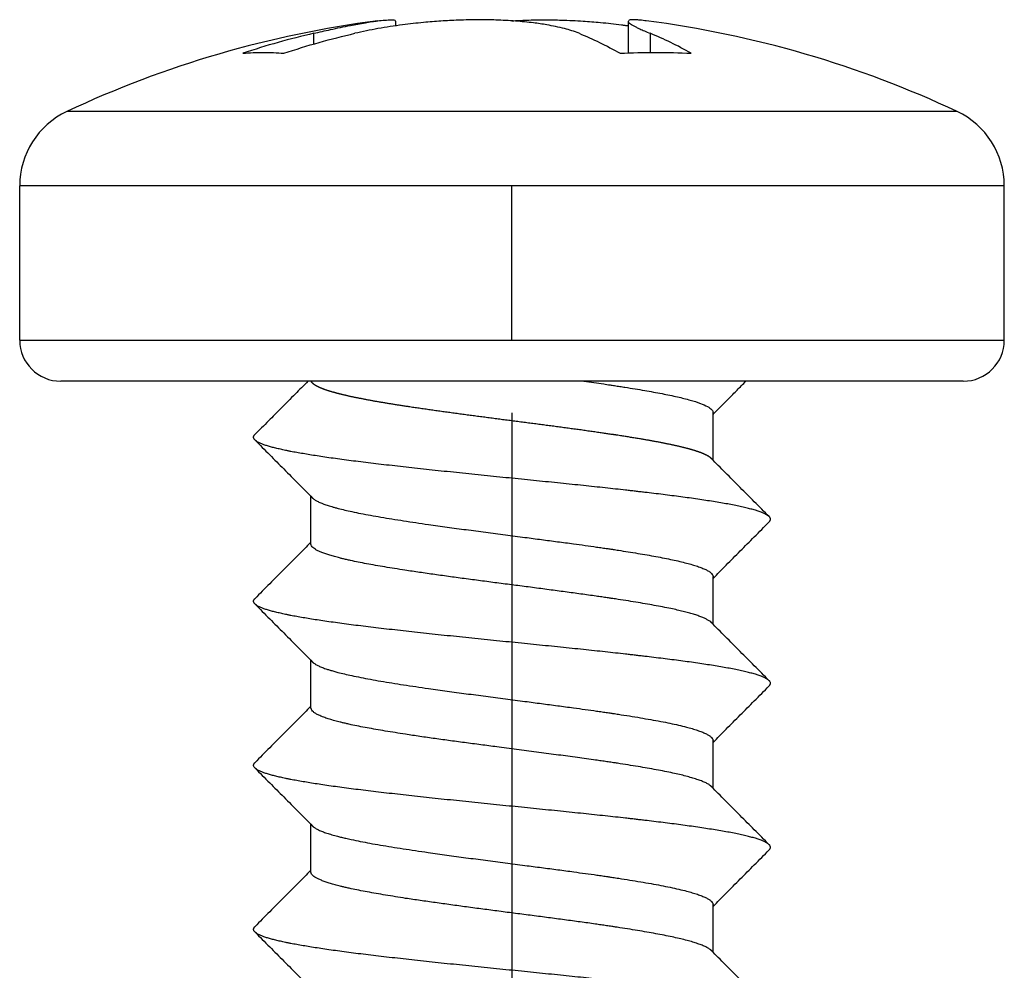
# Model space of a CAD drawing. Units: inches. Extents: x -174 to 174, y -172 to 198.
# Drawn here: x -174 to -162, y 15 to 26 of the extents above; entities that cross this region are included whole.
import ezdxf

# ---------------------------------------------------------------- set-up
doc = ezdxf.new("R2010")
doc.units = ezdxf.units.IN
doc.linetypes.add('DOT_CENTER', pattern=[14, 12, -1, 0, -1])
doc.layers.add('1', color=7, linetype='Continuous')

# ---------------------------------------------------------------- blocks, each defined once
blk = doc.blocks.new('Blechschraube6_3x19_2_3_6__5', base_point=(-174, 26.173))
at = {"color": 7, "linetype": 'Continuous'}
for p, q in [((-169.415, 26.099), (-169.415, 26.153)), ((-166.585, 26.153), (-166.585, 25.769)), ((-174, 22.265), (-174, 24.148)), ((-162, 22.265), (-162, 24.148)), ((-172.763, 21.765), (-173.5, 21.765)), ((-170.487, 21.765), (-172.763, 21.765)), ((-170.447, 21.765), (-170.487, 21.765)), ((-167.123, 21.765), (-170.447, 21.765)), ((-165.149, 21.765), (-167.123, 21.765)), ((-162.5, 21.765), (-165.149, 21.765)), ((-165.55, 20.802), (-165.55, 21.381)), ((-170.45, 19.781), (-170.45, 20.36)), ((-165.55, 18.802), (-165.55, 19.381)), ((-170.45, 17.781), (-170.45, 18.36)), ((-165.55, 16.802), (-165.55, 17.381)), ((-170.45, 15.781), (-170.45, 16.36)), ((-165.55, 14.802), (-165.55, 15.381))]:
    blk.add_line(p, q, dxfattribs=at)
at = {"color": 3, "linetype": 'Continuous'}
for p, q in [((-170.415, 25.878), (-170.415, 26.007)), ((-166.317, 26.007), (-166.317, 25.775)), ((-162.574, 25.053), (-173.426, 25.053)), ((-162, 24.148), (-174, 24.148)), ((-174, 22.265), (-173.196, 22.265)), ((-173.196, 22.265), (-162, 22.265))]:
    blk.add_line(p, q, dxfattribs=at)
at = {"color": 7, "linetype": 'Continuous'}
for centre, radius, start, end in [((-168, 13.515), 12.75, 97.3752, 115.1843), ((-168, 13.515), 12.75, 64.8157, 82.6248), ((-173, 24.148), 1, 115.1843, 180), ((-163, 24.148), 1, 0, 64.8157), ((-173.5, 22.265), 0.5, 180, -90), ((-162.5, 22.265), 0.5, -90, 0)]:
    blk.add_arc(centre, radius, start, end, dxfattribs=at)
for points, knots in [([(-167.183, 26.007), (-167.212, 26.018), (-167.27, 26.04), (-167.366, 26.067), (-167.467, 26.09), (-167.593, 26.114), (-167.756, 26.138), (-167.963, 26.158), (-168.183, 26.17), (-168.416, 26.173), (-168.64, 26.169), (-168.867, 26.157), (-169.093, 26.139), (-169.349, 26.11), (-169.629, 26.068), (-169.821, 26.027), (-169.915, 26.007)], [0, 0, 0, 0, 0.094075, 0.184937, 0.298036, 0.404821, 0.570143, 0.791346, 1.029632, 1.231654, 1.489447, 1.700988, 1.912804, 2.17171, 2.473812, 2.761183, 2.761183, 2.761183, 2.761183]), ([(-169.637, 26.159), (-169.607, 26.163), (-169.552, 26.17), (-169.485, 26.17), (-169.434, 26.174), (-169.42, 26.158), (-169.415, 26.153)], [0, 0, 0, 0, 0.0875108, 0.165926, 0.2082243, 0.2278482, 0.2278482, 0.2278482, 0.2278482]), ([(-168, 26.159), (-167.941, 26.162), (-167.809, 26.17), (-167.607, 26.173), (-167.377, 26.169), (-167.15, 26.158), (-166.907, 26.139), (-166.737, 26.12), (-166.625, 26.105), (-166.598, 26.101), (-166.585, 26.099)], [0, 0, 0, 0, 0.177002, 0.397683, 0.605125, 0.867017, 1.078833, 1.337739, 1.3783, 1.418693, 1.418693, 1.418693, 1.418693]), ([(-166.363, 26.159), (-166.389, 26.162), (-166.432, 26.167), (-166.487, 26.172), (-166.53, 26.171), (-166.566, 26.174), (-166.58, 26.158), (-166.585, 26.153)], [0, 0, 0, 0, 0.0764808, 0.1303128, 0.1659544, 0.2082527, 0.2278767, 0.2278767, 0.2278767, 0.2278767]), ([(-170.415, 26.007), (-170.348, 26.022), (-170.199, 26.056), (-170.021, 26.093), (-169.879, 26.12), (-169.792, 26.136), (-169.711, 26.149), (-169.66, 26.156), (-169.637, 26.159)], [0, 0, 0, 0, 0.207584, 0.4557276, 0.5459782, 0.6412949, 0.7217707, 0.7933499, 0.7933499, 0.7933499, 0.7933499]), ([(-166.585, 26.153), (-166.584, 26.149), (-166.581, 26.139), (-166.565, 26.127), (-166.544, 26.112), (-166.515, 26.096), (-166.481, 26.078), (-166.438, 26.058), (-166.382, 26.033), (-166.34, 26.016), (-166.317, 26.007)], [0, 0, 0, 0, 0.0115278, 0.0300409, 0.0578898, 0.0910763, 0.1269103, 0.1739981, 0.2341797, 0.3092993, 0.3092993, 0.3092993, 0.3092993]), ([(-170.415, 26.007), (-170.561, 25.972), (-170.852, 25.901), (-171.138, 25.81), (-171.281, 25.765)], [0, 0, 0, 0, 0.4491052, 0.8995718, 0.8995718, 0.8995718, 0.8995718]), ([(-170.781, 25.765), (-170.638, 25.81), (-170.352, 25.901), (-170.061, 25.972), (-169.915, 26.007)], [0, 0, 0, 0, 0.4504665, 0.8995718, 0.8995718, 0.8995718, 0.8995718]), ([(-167.183, 26.007), (-167.099, 25.971), (-166.928, 25.899), (-166.765, 25.81), (-166.683, 25.765)], [0, 0, 0, 0, 0.2747142, 0.5560356, 0.5560356, 0.5560356, 0.5560356]), ([(-165.817, 25.765), (-165.899, 25.81), (-166.062, 25.899), (-166.233, 25.971), (-166.317, 26.007)], [0, 0, 0, 0, 0.2813214, 0.5560356, 0.5560356, 0.5560356, 0.5560356]), ([(-170.487, 21.765), (-170.539, 21.712), (-170.647, 21.603), (-170.807, 21.442), (-170.971, 21.277), (-171.079, 21.169), (-171.134, 21.113)], [0, 0, 0, 0, 0.2227468, 0.4591083, 0.6825548, 0.9182169, 0.9182169, 0.9182169, 0.9182169]), ([(-165.571, 20.822), (-165.571, 20.822), (-165.571, 20.822), (-165.572, 20.824), (-165.574, 20.826), (-165.578, 20.829), (-165.582, 20.833), (-165.586, 20.836), (-165.591, 20.839), (-165.596, 20.843), (-165.601, 20.846), (-165.606, 20.849), (-165.611, 20.853), (-165.617, 20.856), (-165.623, 20.859), (-165.629, 20.863), (-165.636, 20.866), (-165.643, 20.869), (-165.65, 20.872), (-165.657, 20.876), (-165.664, 20.879), (-165.672, 20.882), (-165.68, 20.885), (-165.688, 20.889), (-165.696, 20.892), (-165.705, 20.895), (-165.714, 20.898), (-165.723, 20.902), (-165.732, 20.905), (-165.741, 20.908), (-165.751, 20.911), (-165.761, 20.914), (-165.771, 20.918), (-165.781, 20.921), (-165.791, 20.924), (-165.802, 20.927), (-165.813, 20.93), (-165.824, 20.933), (-165.835, 20.937), (-165.847, 20.94), (-165.858, 20.943), (-165.87, 20.946), (-165.882, 20.949), (-165.894, 20.952), (-165.907, 20.955), (-165.919, 20.958), (-165.932, 20.962), (-165.945, 20.965), (-165.958, 20.968), (-165.971, 20.971), (-165.984, 20.974), (-165.998, 20.977), (-166.013, 20.98), (-166.029, 20.984), (-166.047, 20.988), (-166.065, 20.992), (-166.083, 20.995), (-166.101, 20.999), (-166.12, 21.003), (-166.138, 21.007), (-166.157, 21.011), (-166.177, 21.014), (-166.196, 21.018), (-166.216, 21.022), (-166.235, 21.025), (-166.255, 21.029), (-166.276, 21.033), (-166.296, 21.037), (-166.316, 21.04), (-166.337, 21.044), (-166.358, 21.048), (-166.379, 21.051), (-166.4, 21.055), (-166.423, 21.059), (-166.448, 21.063), (-166.474, 21.067), (-166.5, 21.072), (-166.527, 21.076), (-166.554, 21.08), (-166.581, 21.085), (-166.608, 21.089), (-166.635, 21.093), (-166.664, 21.098), (-166.694, 21.102), (-166.716, 21.106), (-166.727, 21.107), (-166.728, 21.108), (-166.73, 21.108), (-166.731, 21.108), (-166.733, 21.108), (-166.735, 21.109), (-166.738, 21.109), (-166.74, 21.109), (-166.743, 21.11), (-166.746, 21.11), (-166.749, 21.111), (-166.752, 21.111), (-166.755, 21.112), (-166.759, 21.112), (-166.762, 21.113), (-166.766, 21.113), (-166.77, 21.114), (-166.774, 21.114), (-166.778, 21.115), (-166.783, 21.116), (-166.787, 21.116), (-166.799, 21.118), (-166.818, 21.121), (-166.844, 21.125), (-166.871, 21.129), (-166.898, 21.133), (-166.927, 21.137), (-166.958, 21.141), (-166.991, 21.146), (-167.024, 21.151), (-167.057, 21.155), (-167.091, 21.16), (-167.125, 21.165), (-167.159, 21.17), (-167.193, 21.174), (-167.227, 21.179), (-167.262, 21.184), (-167.297, 21.188), (-167.332, 21.193), (-167.367, 21.198), (-167.403, 21.203), (-167.438, 21.207), (-167.474, 21.212), (-167.51, 21.217), (-167.546, 21.222), (-167.582, 21.226), (-167.618, 21.231), (-167.654, 21.236), (-167.691, 21.241), (-167.727, 21.245), (-167.764, 21.25), (-167.8, 21.255), (-167.837, 21.26), (-167.874, 21.265), (-167.911, 21.269), (-167.948, 21.274), (-167.985, 21.279), (-168.022, 21.284), (-168.059, 21.289), (-168.096, 21.293), (-168.132, 21.298), (-168.168, 21.303), (-168.205, 21.308), (-168.241, 21.312), (-168.277, 21.317), (-168.313, 21.322), (-168.349, 21.327), (-168.385, 21.331), (-168.421, 21.336), (-168.457, 21.341), (-168.492, 21.346), (-168.528, 21.35), (-168.564, 21.355), (-168.599, 21.36), (-168.634, 21.365), (-168.67, 21.369), (-168.705, 21.374), (-168.74, 21.379), (-168.775, 21.384), (-168.809, 21.388), (-168.844, 21.393), (-168.878, 21.398), (-168.912, 21.403), (-168.947, 21.408), (-168.98, 21.412), (-169.014, 21.417), (-169.047, 21.422), (-169.081, 21.427), (-169.114, 21.432), (-169.146, 21.436), (-169.179, 21.441), (-169.211, 21.446), (-169.241, 21.45), (-169.267, 21.455), (-169.291, 21.458), (-169.315, 21.462), (-169.338, 21.465), (-169.362, 21.469), (-169.385, 21.473), (-169.408, 21.476), (-169.43, 21.48), (-169.453, 21.484), (-169.475, 21.487), (-169.497, 21.491), (-169.519, 21.494), (-169.541, 21.498), (-169.562, 21.502), (-169.583, 21.505), (-169.604, 21.509), (-169.625, 21.512), (-169.646, 21.516), (-169.666, 21.519), (-169.686, 21.523), (-169.706, 21.527), (-169.725, 21.53), (-169.745, 21.534), (-169.764, 21.537), (-169.783, 21.541), (-169.802, 21.544), (-169.82, 21.548), (-169.839, 21.552), (-169.857, 21.555), (-169.874, 21.559), (-169.892, 21.562), (-169.909, 21.566), (-169.926, 21.569), (-169.943, 21.573), (-169.96, 21.576), (-169.976, 21.58), (-169.992, 21.583), (-170.008, 21.587), (-170.023, 21.591), (-170.039, 21.594), (-170.054, 21.598), (-170.069, 21.601), (-170.083, 21.605), (-170.095, 21.608), (-170.104, 21.61), (-170.11, 21.612), (-170.116, 21.613), (-170.122, 21.615), (-170.127, 21.616), (-170.133, 21.617), (-170.138, 21.619), (-170.143, 21.62), (-170.148, 21.621), (-170.152, 21.623), (-170.156, 21.624), (-170.16, 21.625), (-170.164, 21.626), (-170.168, 21.627), (-170.174, 21.629), (-170.183, 21.631), (-170.194, 21.634), (-170.205, 21.638), (-170.216, 21.641), (-170.226, 21.644), (-170.237, 21.647), (-170.247, 21.651), (-170.257, 21.654), (-170.266, 21.657), (-170.276, 21.66), (-170.285, 21.664), (-170.294, 21.667), (-170.302, 21.67), (-170.311, 21.673), (-170.319, 21.677), (-170.327, 21.68), (-170.335, 21.683), (-170.342, 21.686), (-170.349, 21.69), (-170.356, 21.693), (-170.362, 21.696), (-170.368, 21.699), (-170.374, 21.702), (-170.38, 21.705), (-170.386, 21.708), (-170.391, 21.711), (-170.396, 21.714), (-170.401, 21.717), (-170.405, 21.72), (-170.41, 21.723), (-170.414, 21.726), (-170.418, 21.73), (-170.422, 21.733), (-170.425, 21.736), (-170.429, 21.739), (-170.432, 21.742), (-170.435, 21.745), (-170.437, 21.748), (-170.44, 21.752), (-170.442, 21.755), (-170.444, 21.758), (-170.445, 21.761), (-170.446, 21.763), (-170.447, 21.765)], [0, 0, 0, 0, 0.000101, 0.000202, 0.00505, 0.010086, 0.015313, 0.020737, 0.026361, 0.032186, 0.038216, 0.044452, 0.050896, 0.057548, 0.064409, 0.07148, 0.07876, 0.08625, 0.093949, 0.101858, 0.109974, 0.118298, 0.126829, 0.135566, 0.144508, 0.153654, 0.163002, 0.172552, 0.182302, 0.192251, 0.202398, 0.21274, 0.223277, 0.234007, 0.244928, 0.256039, 0.267338, 0.278824, 0.290495, 0.302349, 0.314384, 0.326599, 0.338992, 0.351561, 0.364305, 0.377221, 0.390308, 0.403564, 0.416987, 0.430576, 0.444327, 0.458241, 0.472314, 0.490142, 0.508204, 0.526493, 0.545006, 0.563739, 0.582686, 0.601844, 0.621208, 0.640774, 0.660537, 0.680493, 0.700637, 0.720966, 0.741473, 0.762156, 0.783009, 0.804028, 0.825208, 0.846546, 0.868035, 0.889673, 0.916025, 0.942591, 0.969363, 0.996335, 1.023499, 1.050848, 1.078374, 1.10607, 1.13393, 1.166068, 1.198408, 1.19931, 1.200466, 1.201868, 1.203507, 1.205376, 1.207465, 1.209768, 1.212274, 1.214977, 1.217868, 1.220938, 1.22418, 1.227585, 1.231144, 1.23485, 1.238695, 1.242669, 1.246765, 1.250974, 1.255289, 1.2597, 1.2642, 1.290823, 1.317655, 1.344693, 1.371934, 1.399375, 1.432344, 1.465567, 1.499035, 1.532742, 1.56668, 1.600842, 1.63522, 1.669807, 1.704595, 1.739578, 1.774747, 1.810096, 1.845616, 1.881301, 1.917144, 1.953136, 1.98927, 2.02554, 2.061937, 2.098454, 2.135083, 2.171819, 2.208652, 2.245575, 2.282582, 2.319664, 2.356815, 2.394026, 2.431291, 2.468602, 2.505952, 2.543333, 2.580737, 2.617216, 2.65369, 2.690152, 2.726593, 2.763006, 2.799383, 2.835716, 2.871996, 2.908217, 2.944369, 2.980445, 3.016437, 3.052337, 3.088137, 3.123829, 3.159405, 3.194857, 3.230177, 3.265358, 3.300391, 3.335268, 3.369982, 3.404524, 3.438887, 3.473062, 3.507042, 3.540818, 3.574384, 3.60773, 3.640849, 3.673733, 3.706375, 3.738765, 3.76311, 3.787263, 3.811222, 3.834985, 3.858552, 3.881919, 3.905086, 3.928052, 3.950814, 3.973371, 3.995722, 4.017864, 4.039797, 4.061519, 4.083029, 4.104324, 4.125403, 4.146265, 4.166908, 4.187331, 4.207531, 4.227509, 4.247261, 4.266788, 4.286086, 4.305155, 4.323992, 4.342598, 4.360969, 4.379106, 4.397005, 4.414666, 4.432088, 4.449268, 4.466206, 4.482899, 4.499348, 4.515549, 4.531502, 4.547206, 4.562659, 4.577859, 4.592806, 4.607498, 4.614155, 4.6206, 4.626833, 4.632849, 4.638645, 4.644219, 4.649567, 4.654687, 4.659574, 4.664226, 4.668641, 4.672814, 4.676742, 4.680424, 4.683854, 4.69576, 4.707481, 4.719016, 4.730361, 4.741515, 4.752474, 4.762955, 4.773248, 4.783351, 4.793261, 4.802977, 4.812495, 4.821815, 4.830934, 4.83985, 4.848562, 4.857067, 4.865364, 4.87272, 4.879902, 4.886908, 4.893739, 4.900392, 4.906869, 4.913168, 4.91929, 4.925234, 4.931002, 4.936594, 4.942012, 4.947256, 4.952328, 4.957232, 4.961969, 4.966545, 4.970962, 4.975227, 4.979345, 4.983324, 4.987172, 4.990899, 4.994517, 4.998037, 4.998037, 4.998037, 4.998037]), ([(-167.123, 21.765), (-167.082, 21.759), (-167.002, 21.748), (-166.896, 21.733), (-166.813, 21.72), (-166.747, 21.71), (-166.687, 21.701), (-166.603, 21.688), (-166.502, 21.672), (-166.351, 21.647), (-166.178, 21.615), (-165.993, 21.577), (-165.836, 21.538), (-165.713, 21.5), (-165.624, 21.462), (-165.572, 21.428), (-165.552, 21.399), (-165.551, 21.387), (-165.55, 21.381)], [0, 0, 0, 0, 0.122949, 0.242521, 0.320418, 0.37596, 0.440954, 0.505127, 0.628811, 0.748434, 0.963672, 1.15723, 1.31649, 1.447452, 1.542939, 1.60777, 1.62805, 1.645517, 1.645517, 1.645517, 1.645517]), ([(-165.55, 21.36), (-165.519, 21.392), (-165.455, 21.456), (-165.357, 21.554), (-165.255, 21.658), (-165.185, 21.729), (-165.149, 21.765)], [0, 0, 0, 0, 0.1326922, 0.2702598, 0.4170817, 0.5694846, 0.5694846, 0.5694846, 0.5694846]), ([(-171.134, 21.049), (-171.136, 21.051), (-171.141, 21.056), (-171.146, 21.064), (-171.149, 21.073), (-171.15, 21.081), (-171.149, 21.089), (-171.146, 21.097), (-171.141, 21.106), (-171.136, 21.111), (-171.134, 21.113)], [0, 0, 0, 0, 0.01051245, 0.01990208, 0.0284489, 0.03654233, 0.0446555, 0.05327216, 0.06280925, 0.07358283, 0.07358283, 0.07358283, 0.07358283]), ([(-171.134, 21.049), (-171.074, 20.988), (-170.956, 20.87), (-170.778, 20.691), (-170.604, 20.515), (-170.486, 20.397), (-170.43, 20.34)], [0, 0, 0, 0, 0.2571268, 0.4997457, 0.7577893, 0.999491, 0.999491, 0.999491, 0.999491]), ([(-164.866, 20.113), (-164.869, 20.116), (-164.875, 20.121), (-164.885, 20.129), (-164.898, 20.137), (-164.912, 20.144), (-164.928, 20.152), (-164.946, 20.16), (-164.965, 20.168), (-164.995, 20.178), (-165.036, 20.192), (-165.091, 20.207), (-165.152, 20.222), (-165.22, 20.237), (-165.294, 20.253), (-165.373, 20.268), (-165.457, 20.283), (-165.547, 20.297), (-165.641, 20.312), (-165.738, 20.327), (-165.84, 20.341), (-165.98, 20.36), (-166.162, 20.383), (-166.327, 20.403), (-166.439, 20.416), (-166.497, 20.423), (-166.555, 20.43), (-166.636, 20.439), (-166.739, 20.45), (-166.866, 20.464), (-166.997, 20.478), (-167.131, 20.492), (-167.269, 20.507), (-167.41, 20.521), (-167.554, 20.536), (-167.701, 20.551), (-167.849, 20.566), (-168.049, 20.586), (-168.3, 20.611), (-168.551, 20.637), (-168.751, 20.658), (-168.898, 20.673), (-169.043, 20.689), (-169.186, 20.704), (-169.325, 20.72), (-169.461, 20.735), (-169.593, 20.75), (-169.72, 20.765), (-169.842, 20.78), (-169.959, 20.795), (-170.071, 20.81), (-170.178, 20.824), (-170.279, 20.839), (-170.373, 20.853), (-170.462, 20.867), (-170.545, 20.881), (-170.622, 20.894), (-170.677, 20.905), (-170.712, 20.911), (-170.729, 20.915), (-170.745, 20.918), (-170.766, 20.922), (-170.792, 20.928), (-170.831, 20.937), (-170.878, 20.948), (-170.931, 20.961), (-170.979, 20.975), (-171.021, 20.989), (-171.058, 21.004), (-171.09, 21.018), (-171.115, 21.032), (-171.128, 21.044), (-171.134, 21.049)], [0, 0, 0, 0, 0.011535, 0.024506, 0.039004, 0.05509, 0.072804, 0.092171, 0.113205, 0.135909, 0.186307, 0.24327, 0.306619, 0.376112, 0.451458, 0.532319, 0.618326, 0.709078, 0.804157, 0.903126, 1.005542, 1.110957, 1.32901, 1.553835, 1.610758, 1.668538, 1.727474, 1.787536, 1.910962, 2.038636, 2.17034, 2.305815, 2.444766, 2.586856, 2.731712, 2.878926, 3.028057, 3.178636, 3.482148, 3.785316, 3.935438, 4.083875, 4.230107, 4.373631, 4.513967, 4.650662, 4.783298, 4.911494, 5.034907, 5.153241, 5.266241, 5.373699, 5.475455, 5.571391, 5.661434, 5.745555, 5.823762, 5.896103, 5.91328, 5.930098, 5.946633, 5.962946, 5.994884, 6.025868, 6.084792, 6.139372, 6.189278, 6.234209, 6.27391, 6.308203, 6.33703, 6.360569, 6.360569, 6.360569, 6.360569]), ([(-164.866, 20.113), (-164.926, 20.174), (-165.044, 20.292), (-165.222, 20.471), (-165.396, 20.647), (-165.514, 20.765), (-165.571, 20.822)], [0, 0, 0, 0, 0.2571686, 0.4997926, 0.7578816, 0.9995851, 0.9995851, 0.9995851, 0.9995851]), ([(-170.43, 20.34), (-170.428, 20.338), (-170.425, 20.336), (-170.413, 20.325), (-170.39, 20.309), (-170.352, 20.29), (-170.306, 20.271), (-170.264, 20.256), (-170.227, 20.244), (-170.196, 20.235), (-170.159, 20.224), (-170.106, 20.21), (-170.036, 20.193), (-169.944, 20.173), (-169.839, 20.151), (-169.721, 20.129), (-169.595, 20.107), (-169.461, 20.085), (-169.319, 20.062), (-169.171, 20.04), (-168.994, 20.014), (-168.789, 19.986), (-168.557, 19.954), (-168.32, 19.923), (-168.081, 19.892), (-167.855, 19.862), (-167.642, 19.834), (-167.445, 19.808), (-167.268, 19.785), (-167.109, 19.763), (-166.993, 19.746), (-166.901, 19.733), (-166.847, 19.725), (-166.809, 19.72), (-166.787, 19.716), (-166.763, 19.713), (-166.736, 19.709), (-166.674, 19.699), (-166.585, 19.685), (-166.468, 19.666), (-166.355, 19.647), (-166.247, 19.628), (-166.144, 19.608), (-166.047, 19.588), (-165.957, 19.568), (-165.876, 19.548), (-165.804, 19.528), (-165.742, 19.509), (-165.687, 19.489), (-165.641, 19.469), (-165.605, 19.45), (-165.577, 19.43), (-165.559, 19.41), (-165.551, 19.394), (-165.55, 19.385), (-165.55, 19.382), (-165.55, 19.381)], [0, 0, 0, 0, 0.006013, 0.012308, 0.047548, 0.09019, 0.140145, 0.197091, 0.223975, 0.256226, 0.29426, 0.338501, 0.420185, 0.510318, 0.621598, 0.741739, 0.870216, 1.006499, 1.150048, 1.300323, 1.456779, 1.685483, 1.920848, 2.160534, 2.402203, 2.643511, 2.845784, 3.044804, 3.239329, 3.383572, 3.523817, 3.592751, 3.660449, 3.687622, 3.709952, 3.727026, 3.759771, 3.792326, 3.91384, 4.032188, 4.146709, 4.256747, 4.361649, 4.460767, 4.553467, 4.639125, 4.711817, 4.777344, 4.835343, 4.88552, 4.926582, 4.959805, 4.986121, 5.007423, 5.011117, 5.014773, 5.014773, 5.014773, 5.014773]), ([(-165.55, 19.36), (-165.496, 19.414), (-165.386, 19.526), (-165.218, 19.695), (-165.044, 19.87), (-164.926, 19.988), (-164.866, 20.049)], [0, 0, 0, 0, 0.2281738, 0.4707806, 0.7133987, 0.9705263, 0.9705263, 0.9705263, 0.9705263]), ([(-164.866, 20.049), (-164.864, 20.051), (-164.859, 20.056), (-164.854, 20.064), (-164.851, 20.073), (-164.85, 20.081), (-164.851, 20.089), (-164.854, 20.097), (-164.859, 20.106), (-164.864, 20.111), (-164.866, 20.113)], [0, 0, 0, 0, 0.01051245, 0.01990208, 0.0284489, 0.03654233, 0.0446555, 0.05327216, 0.06280925, 0.07358283, 0.07358283, 0.07358283, 0.07358283]), ([(-170.45, 19.802), (-170.504, 19.748), (-170.614, 19.636), (-170.782, 19.468), (-170.956, 19.292), (-171.074, 19.174), (-171.134, 19.113)], [0, 0, 0, 0, 0.2280852, 0.4706293, 0.7132533, 0.9704219, 0.9704219, 0.9704219, 0.9704219]), ([(-165.571, 18.822), (-165.572, 18.824), (-165.574, 18.826), (-165.585, 18.835), (-165.605, 18.849), (-165.638, 18.867), (-165.677, 18.885), (-165.724, 18.902), (-165.776, 18.92), (-165.835, 18.937), (-165.899, 18.954), (-165.969, 18.971), (-166.049, 18.989), (-166.14, 19.007), (-166.243, 19.027), (-166.35, 19.046), (-166.464, 19.066), (-166.583, 19.085), (-166.676, 19.1), (-166.74, 19.109), (-166.767, 19.113), (-166.792, 19.117), (-166.814, 19.12), (-166.852, 19.126), (-166.906, 19.134), (-167.013, 19.149), (-167.162, 19.17), (-167.354, 19.196), (-167.55, 19.222), (-167.751, 19.249), (-167.954, 19.275), (-168.157, 19.301), (-168.358, 19.328), (-168.556, 19.354), (-168.75, 19.38), (-168.94, 19.407), (-169.125, 19.433), (-169.287, 19.457), (-169.429, 19.48), (-169.549, 19.499), (-169.663, 19.519), (-169.771, 19.538), (-169.871, 19.558), (-169.953, 19.575), (-170.016, 19.589), (-170.061, 19.599), (-170.099, 19.609), (-170.141, 19.62), (-170.19, 19.633), (-170.244, 19.649), (-170.293, 19.666), (-170.336, 19.683), (-170.372, 19.7), (-170.403, 19.718), (-170.426, 19.735), (-170.442, 19.754), (-170.449, 19.768), (-170.45, 19.777), (-170.45, 19.78), (-170.45, 19.781)], [0, 0, 0, 0, 0.005218, 0.010665, 0.041748, 0.078978, 0.122429, 0.172002, 0.227505, 0.288692, 0.355287, 0.426995, 0.503507, 0.602051, 0.706333, 0.815709, 0.929527, 1.052501, 1.179173, 1.211958, 1.244935, 1.262871, 1.285278, 1.311859, 1.379716, 1.448801, 1.636236, 1.830072, 2.029031, 2.231837, 2.437211, 2.643875, 2.845389, 3.045209, 3.241992, 3.434399, 3.621092, 3.800734, 3.928219, 4.050087, 4.165984, 4.275563, 4.378357, 4.47356, 4.526281, 4.571856, 4.610735, 4.643367, 4.704792, 4.761482, 4.813088, 4.8593, 4.899865, 4.934639, 4.963683, 4.987488, 5.007433, 5.011008, 5.014568, 5.014568, 5.014568, 5.014568]), ([(-171.134, 19.049), (-171.136, 19.051), (-171.141, 19.056), (-171.146, 19.064), (-171.149, 19.073), (-171.15, 19.081), (-171.149, 19.089), (-171.146, 19.097), (-171.141, 19.106), (-171.136, 19.111), (-171.134, 19.113)], [0, 0, 0, 0, 0.01051245, 0.01990208, 0.0284489, 0.03654233, 0.0446555, 0.05327216, 0.06280925, 0.07358283, 0.07358283, 0.07358283, 0.07358283]), ([(-171.134, 19.049), (-171.074, 18.988), (-170.956, 18.87), (-170.778, 18.691), (-170.604, 18.515), (-170.486, 18.397), (-170.43, 18.34)], [0, 0, 0, 0, 0.2571269, 0.4997457, 0.7577893, 0.999491, 0.999491, 0.999491, 0.999491]), ([(-164.866, 18.113), (-164.869, 18.116), (-164.875, 18.121), (-164.885, 18.129), (-164.898, 18.137), (-164.912, 18.144), (-164.928, 18.152), (-164.946, 18.16), (-164.965, 18.168), (-164.995, 18.178), (-165.036, 18.192), (-165.091, 18.207), (-165.152, 18.222), (-165.22, 18.237), (-165.294, 18.253), (-165.373, 18.268), (-165.457, 18.283), (-165.547, 18.297), (-165.641, 18.312), (-165.738, 18.327), (-165.84, 18.341), (-165.98, 18.36), (-166.162, 18.383), (-166.327, 18.403), (-166.439, 18.416), (-166.497, 18.423), (-166.555, 18.43), (-166.636, 18.439), (-166.739, 18.45), (-166.866, 18.464), (-166.997, 18.478), (-167.131, 18.492), (-167.269, 18.507), (-167.41, 18.521), (-167.554, 18.536), (-167.701, 18.551), (-167.849, 18.566), (-168.049, 18.586), (-168.3, 18.611), (-168.551, 18.637), (-168.751, 18.658), (-168.898, 18.673), (-169.043, 18.689), (-169.186, 18.704), (-169.325, 18.72), (-169.461, 18.735), (-169.593, 18.75), (-169.72, 18.765), (-169.842, 18.78), (-169.959, 18.795), (-170.071, 18.81), (-170.178, 18.824), (-170.279, 18.839), (-170.373, 18.853), (-170.462, 18.867), (-170.545, 18.881), (-170.622, 18.894), (-170.677, 18.905), (-170.712, 18.911), (-170.729, 18.915), (-170.745, 18.918), (-170.766, 18.922), (-170.792, 18.928), (-170.831, 18.937), (-170.878, 18.948), (-170.931, 18.961), (-170.979, 18.975), (-171.021, 18.989), (-171.058, 19.004), (-171.09, 19.018), (-171.115, 19.032), (-171.128, 19.044), (-171.134, 19.049)], [0, 0, 0, 0, 0.011535, 0.024506, 0.039004, 0.05509, 0.072804, 0.092171, 0.113205, 0.135909, 0.186307, 0.24327, 0.306619, 0.376112, 0.451458, 0.532319, 0.618326, 0.709078, 0.804157, 0.903126, 1.005542, 1.110957, 1.32901, 1.553835, 1.610758, 1.668538, 1.727474, 1.787536, 1.910962, 2.038636, 2.17034, 2.305815, 2.444766, 2.586856, 2.731712, 2.878926, 3.028057, 3.178636, 3.482148, 3.785316, 3.935438, 4.083875, 4.230107, 4.373631, 4.513967, 4.650662, 4.783298, 4.911494, 5.034907, 5.153241, 5.266241, 5.373699, 5.475455, 5.571391, 5.661434, 5.745555, 5.823762, 5.896103, 5.91328, 5.930098, 5.946633, 5.962946, 5.994884, 6.025868, 6.084792, 6.139372, 6.189278, 6.234209, 6.27391, 6.308203, 6.33703, 6.360569, 6.360569, 6.360569, 6.360569]), ([(-164.866, 18.113), (-164.926, 18.174), (-165.044, 18.292), (-165.222, 18.471), (-165.396, 18.647), (-165.514, 18.765), (-165.571, 18.822)], [0, 0, 0, 0, 0.2571689, 0.4997926, 0.7578816, 0.9995851, 0.9995851, 0.9995851, 0.9995851]), ([(-170.43, 18.34), (-170.428, 18.339), (-170.426, 18.336), (-170.414, 18.326), (-170.391, 18.31), (-170.354, 18.291), (-170.308, 18.272), (-170.262, 18.255), (-170.216, 18.241), (-170.171, 18.228), (-170.112, 18.212), (-170.039, 18.194), (-169.947, 18.173), (-169.841, 18.152), (-169.723, 18.129), (-169.596, 18.107), (-169.462, 18.085), (-169.32, 18.062), (-169.171, 18.04), (-168.994, 18.014), (-168.789, 17.986), (-168.557, 17.954), (-168.32, 17.923), (-168.081, 17.892), (-167.855, 17.862), (-167.642, 17.834), (-167.445, 17.808), (-167.267, 17.784), (-167.109, 17.763), (-166.993, 17.746), (-166.902, 17.733), (-166.848, 17.725), (-166.809, 17.72), (-166.787, 17.716), (-166.763, 17.713), (-166.736, 17.709), (-166.669, 17.698), (-166.569, 17.683), (-166.437, 17.661), (-166.31, 17.639), (-166.19, 17.617), (-166.077, 17.595), (-165.973, 17.572), (-165.883, 17.55), (-165.806, 17.529), (-165.744, 17.509), (-165.689, 17.49), (-165.643, 17.47), (-165.606, 17.45), (-165.578, 17.431), (-165.559, 17.411), (-165.552, 17.395), (-165.55, 17.385), (-165.55, 17.382), (-165.55, 17.381)], [0, 0, 0, 0, 0.005289, 0.010798, 0.045696, 0.087994, 0.13762, 0.194258, 0.235436, 0.282364, 0.335566, 0.41752, 0.508047, 0.619512, 0.739907, 0.868704, 1.005366, 1.149352, 1.300114, 1.457105, 1.685657, 1.920858, 2.160375, 2.401872, 2.643013, 2.845666, 3.045053, 3.239928, 3.383513, 3.523136, 3.592081, 3.659798, 3.687012, 3.709399, 3.726546, 3.759424, 3.79211, 3.930236, 4.064139, 4.192844, 4.315385, 4.430803, 4.538153, 4.636511, 4.709224, 4.774838, 4.832986, 4.883372, 4.924815, 4.958399, 4.985018, 5.006504, 5.010664, 5.014774, 5.014774, 5.014774, 5.014774]), ([(-165.55, 17.36), (-165.496, 17.414), (-165.386, 17.526), (-165.218, 17.695), (-165.044, 17.87), (-164.926, 17.988), (-164.866, 18.049)], [0, 0, 0, 0, 0.2281738, 0.4707806, 0.7133992, 0.9705263, 0.9705263, 0.9705263, 0.9705263]), ([(-164.866, 18.049), (-164.864, 18.051), (-164.859, 18.056), (-164.854, 18.064), (-164.851, 18.073), (-164.85, 18.081), (-164.851, 18.089), (-164.854, 18.097), (-164.859, 18.106), (-164.864, 18.111), (-164.866, 18.113)], [0, 0, 0, 0, 0.01051245, 0.01990208, 0.0284489, 0.03654233, 0.0446555, 0.05327216, 0.06280925, 0.07358283, 0.07358283, 0.07358283, 0.07358283]), ([(-170.45, 17.802), (-170.504, 17.748), (-170.614, 17.636), (-170.782, 17.468), (-170.956, 17.292), (-171.074, 17.174), (-171.134, 17.113)], [0, 0, 0, 0, 0.2280852, 0.4706293, 0.7132526, 0.9704219, 0.9704219, 0.9704219, 0.9704219]), ([(-165.571, 16.822), (-165.572, 16.823), (-165.574, 16.826), (-165.585, 16.836), (-165.608, 16.852), (-165.647, 16.872), (-165.694, 16.891), (-165.749, 16.911), (-165.812, 16.93), (-165.883, 16.95), (-165.96, 16.969), (-166.046, 16.988), (-166.141, 17.007), (-166.244, 17.027), (-166.352, 17.047), (-166.467, 17.066), (-166.587, 17.086), (-166.675, 17.099), (-166.73, 17.108), (-166.752, 17.111), (-166.78, 17.115), (-166.811, 17.12), (-166.856, 17.127), (-166.912, 17.135), (-167.032, 17.152), (-167.206, 17.176), (-167.436, 17.207), (-167.673, 17.238), (-167.915, 17.27), (-168.143, 17.3), (-168.356, 17.328), (-168.553, 17.354), (-168.747, 17.38), (-168.936, 17.406), (-169.12, 17.432), (-169.282, 17.457), (-169.422, 17.479), (-169.542, 17.498), (-169.656, 17.518), (-169.764, 17.537), (-169.865, 17.556), (-169.947, 17.573), (-170.01, 17.587), (-170.054, 17.598), (-170.092, 17.607), (-170.139, 17.619), (-170.192, 17.633), (-170.252, 17.652), (-170.306, 17.671), (-170.352, 17.69), (-170.39, 17.709), (-170.419, 17.729), (-170.44, 17.749), (-170.448, 17.766), (-170.45, 17.777), (-170.45, 17.78), (-170.45, 17.781)], [0, 0, 0, 0, 0.004878, 0.009965, 0.045271, 0.088411, 0.139445, 0.198184, 0.264318, 0.337468, 0.417221, 0.503137, 0.602323, 0.707322, 0.817477, 0.932121, 1.056405, 1.184443, 1.199466, 1.221999, 1.250658, 1.284127, 1.317933, 1.385986, 1.455264, 1.67981, 1.913044, 2.1528, 2.39691, 2.643203, 2.843698, 3.042528, 3.238372, 3.42991, 3.615822, 3.794792, 3.921814, 4.043312, 4.158939, 4.268346, 4.371708, 4.467495, 4.519312, 4.564735, 4.604175, 4.638043, 4.707384, 4.770685, 4.827456, 4.877266, 4.919803, 4.954981, 4.983227, 5.006127, 5.010322, 5.014489, 5.014489, 5.014489, 5.014489]), ([(-171.134, 17.049), (-171.136, 17.051), (-171.141, 17.056), (-171.146, 17.064), (-171.149, 17.073), (-171.15, 17.081), (-171.149, 17.089), (-171.146, 17.097), (-171.141, 17.106), (-171.136, 17.111), (-171.134, 17.113)], [0, 0, 0, 0, 0.01051245, 0.01990208, 0.0284489, 0.03654233, 0.0446555, 0.05327216, 0.06280925, 0.07358283, 0.07358283, 0.07358283, 0.07358283]), ([(-171.134, 17.049), (-171.074, 16.988), (-170.956, 16.87), (-170.778, 16.691), (-170.604, 16.515), (-170.486, 16.397), (-170.43, 16.34)], [0, 0, 0, 0, 0.2571264, 0.4997457, 0.7577893, 0.999491, 0.999491, 0.999491, 0.999491]), ([(-164.866, 16.113), (-164.869, 16.116), (-164.875, 16.121), (-164.885, 16.129), (-164.898, 16.137), (-164.912, 16.144), (-164.928, 16.152), (-164.946, 16.16), (-164.965, 16.168), (-164.995, 16.178), (-165.036, 16.192), (-165.091, 16.207), (-165.152, 16.222), (-165.22, 16.237), (-165.294, 16.253), (-165.373, 16.268), (-165.457, 16.283), (-165.547, 16.297), (-165.641, 16.312), (-165.738, 16.327), (-165.84, 16.341), (-165.98, 16.36), (-166.162, 16.383), (-166.327, 16.403), (-166.439, 16.416), (-166.497, 16.423), (-166.555, 16.43), (-166.636, 16.439), (-166.739, 16.45), (-166.866, 16.464), (-166.997, 16.478), (-167.131, 16.492), (-167.269, 16.507), (-167.41, 16.521), (-167.554, 16.536), (-167.701, 16.551), (-167.849, 16.566), (-168.049, 16.586), (-168.3, 16.611), (-168.551, 16.637), (-168.751, 16.658), (-168.898, 16.673), (-169.043, 16.689), (-169.186, 16.704), (-169.325, 16.72), (-169.461, 16.735), (-169.593, 16.75), (-169.72, 16.765), (-169.842, 16.78), (-169.959, 16.795), (-170.071, 16.81), (-170.178, 16.824), (-170.279, 16.839), (-170.373, 16.853), (-170.462, 16.867), (-170.545, 16.881), (-170.622, 16.894), (-170.677, 16.905), (-170.712, 16.911), (-170.729, 16.915), (-170.745, 16.918), (-170.766, 16.922), (-170.792, 16.928), (-170.831, 16.937), (-170.878, 16.948), (-170.931, 16.961), (-170.979, 16.975), (-171.021, 16.989), (-171.058, 17.004), (-171.09, 17.018), (-171.115, 17.032), (-171.128, 17.044), (-171.134, 17.049)], [0, 0, 0, 0, 0.011535, 0.024506, 0.039004, 0.05509, 0.072804, 0.092171, 0.113205, 0.135909, 0.186307, 0.24327, 0.306619, 0.376112, 0.451458, 0.532319, 0.618326, 0.709078, 0.804157, 0.903126, 1.005542, 1.110957, 1.32901, 1.553835, 1.610758, 1.668538, 1.727474, 1.787536, 1.910962, 2.038636, 2.17034, 2.305815, 2.444766, 2.586856, 2.731712, 2.878926, 3.028057, 3.178636, 3.482148, 3.785316, 3.935438, 4.083875, 4.230107, 4.373631, 4.513967, 4.650662, 4.783298, 4.911494, 5.034907, 5.153241, 5.266241, 5.373699, 5.475455, 5.571391, 5.661434, 5.745555, 5.823762, 5.896103, 5.91328, 5.930098, 5.946633, 5.962946, 5.994884, 6.025868, 6.084792, 6.139372, 6.189278, 6.234209, 6.27391, 6.308203, 6.33703, 6.360569, 6.360569, 6.360569, 6.360569]), ([(-164.866, 16.113), (-164.926, 16.174), (-165.044, 16.292), (-165.222, 16.471), (-165.396, 16.647), (-165.514, 16.765), (-165.571, 16.822)], [0, 0, 0, 0, 0.2571692, 0.4997926, 0.7578815, 0.9995851, 0.9995851, 0.9995851, 0.9995851]), ([(-170.43, 16.34), (-170.428, 16.339), (-170.426, 16.336), (-170.415, 16.326), (-170.392, 16.311), (-170.355, 16.291), (-170.309, 16.272), (-170.255, 16.253), (-170.193, 16.234), (-170.133, 16.217), (-170.076, 16.203), (-170.02, 16.19), (-169.944, 16.173), (-169.846, 16.153), (-169.728, 16.13), (-169.601, 16.108), (-169.467, 16.086), (-169.325, 16.063), (-169.175, 16.041), (-168.998, 16.015), (-168.793, 15.986), (-168.56, 15.954), (-168.322, 15.923), (-168.083, 15.892), (-167.855, 15.862), (-167.641, 15.834), (-167.443, 15.808), (-167.264, 15.784), (-167.106, 15.762), (-166.989, 15.746), (-166.898, 15.733), (-166.849, 15.726), (-166.817, 15.721), (-166.797, 15.718), (-166.77, 15.714), (-166.737, 15.709), (-166.667, 15.698), (-166.565, 15.682), (-166.433, 15.661), (-166.307, 15.639), (-166.187, 15.617), (-166.074, 15.594), (-165.97, 15.571), (-165.88, 15.549), (-165.805, 15.528), (-165.743, 15.509), (-165.688, 15.489), (-165.643, 15.47), (-165.606, 15.45), (-165.578, 15.431), (-165.559, 15.411), (-165.552, 15.395), (-165.55, 15.385), (-165.55, 15.382), (-165.55, 15.381)], [0, 0, 0, 0, 0.005146, 0.010499, 0.045157, 0.087147, 0.136404, 0.19262, 0.258937, 0.332019, 0.379753, 0.436529, 0.503229, 0.614554, 0.73488, 0.863679, 1.000415, 1.144545, 1.295523, 1.452799, 1.682023, 1.917981, 2.158313, 2.40066, 2.64266, 2.846561, 3.04715, 3.243158, 3.387078, 3.527001, 3.595905, 3.663576, 3.674923, 3.695309, 3.723282, 3.757389, 3.796176, 3.934166, 4.067912, 4.196437, 4.318775, 4.433966, 4.541065, 4.63915, 4.711241, 4.776297, 4.83396, 4.883942, 4.925209, 4.958652, 4.98517, 5.00659, 5.010706, 5.014773, 5.014773, 5.014773, 5.014773]), ([(-164.866, 16.049), (-164.864, 16.051), (-164.859, 16.056), (-164.854, 16.064), (-164.851, 16.073), (-164.85, 16.081), (-164.851, 16.089), (-164.854, 16.097), (-164.859, 16.106), (-164.864, 16.111), (-164.866, 16.113)], [0, 0, 0, 0, 0.01051245, 0.01990208, 0.0284489, 0.03654233, 0.0446555, 0.05327216, 0.06280925, 0.07358283, 0.07358283, 0.07358283, 0.07358283]), ([(-165.55, 15.36), (-165.496, 15.414), (-165.386, 15.526), (-165.218, 15.695), (-165.044, 15.87), (-164.926, 15.988), (-164.866, 16.049)], [0, 0, 0, 0, 0.2281738, 0.4707806, 0.7133992, 0.9705263, 0.9705263, 0.9705263, 0.9705263]), ([(-170.45, 15.802), (-170.504, 15.748), (-170.614, 15.636), (-170.782, 15.468), (-170.956, 15.292), (-171.074, 15.174), (-171.134, 15.113)], [0, 0, 0, 0, 0.2280852, 0.4706293, 0.7132531, 0.9704219, 0.9704219, 0.9704219, 0.9704219]), ([(-165.571, 14.822), (-165.572, 14.824), (-165.574, 14.826), (-165.586, 14.836), (-165.609, 14.852), (-165.648, 14.872), (-165.696, 14.892), (-165.752, 14.912), (-165.816, 14.932), (-165.887, 14.951), (-165.966, 14.97), (-166.052, 14.989), (-166.148, 15.009), (-166.25, 15.028), (-166.359, 15.048), (-166.473, 15.067), (-166.593, 15.087), (-166.678, 15.1), (-166.728, 15.107), (-166.741, 15.109), (-166.76, 15.112), (-166.785, 15.116), (-166.815, 15.121), (-166.859, 15.127), (-166.915, 15.135), (-167.022, 15.151), (-167.17, 15.171), (-167.36, 15.197), (-167.555, 15.223), (-167.754, 15.249), (-167.956, 15.275), (-168.157, 15.301), (-168.356, 15.327), (-168.552, 15.353), (-168.745, 15.38), (-168.934, 15.406), (-169.117, 15.432), (-169.279, 15.456), (-169.42, 15.478), (-169.54, 15.498), (-169.654, 15.517), (-169.762, 15.537), (-169.864, 15.556), (-169.946, 15.573), (-170.009, 15.587), (-170.053, 15.597), (-170.091, 15.607), (-170.135, 15.618), (-170.185, 15.631), (-170.24, 15.648), (-170.289, 15.665), (-170.333, 15.682), (-170.37, 15.699), (-170.401, 15.717), (-170.425, 15.734), (-170.442, 15.753), (-170.449, 15.768), (-170.45, 15.777), (-170.45, 15.78), (-170.45, 15.781)], [0, 0, 0, 0, 0.005204, 0.010645, 0.046399, 0.090104, 0.141809, 0.201313, 0.268291, 0.342354, 0.423075, 0.510001, 0.609254, 0.714238, 0.824302, 0.93879, 1.062136, 1.189138, 1.197453, 1.211865, 1.231265, 1.254539, 1.287661, 1.321112, 1.388905, 1.457908, 1.644085, 1.836506, 2.033925, 2.235094, 2.438765, 2.643689, 2.843609, 3.041876, 3.237178, 3.428207, 3.613655, 3.792216, 3.919398, 4.041065, 4.156865, 4.266449, 4.370386, 4.466687, 4.518148, 4.563442, 4.602967, 4.637119, 4.699444, 4.756991, 4.809406, 4.856364, 4.897604, 4.932968, 4.962502, 4.986682, 5.00687, 5.01072, 5.014549, 5.014549, 5.014549, 5.014549]), ([(-171.134, 15.049), (-171.136, 15.051), (-171.141, 15.056), (-171.146, 15.064), (-171.149, 15.073), (-171.15, 15.081), (-171.149, 15.089), (-171.146, 15.097), (-171.141, 15.106), (-171.136, 15.111), (-171.134, 15.113)], [0, 0, 0, 0, 0.01051245, 0.01990208, 0.0284489, 0.03654233, 0.0446555, 0.05327216, 0.06280925, 0.07358283, 0.07358283, 0.07358283, 0.07358283]), ([(-171.134, 15.049), (-171.074, 14.988), (-170.956, 14.87), (-170.778, 14.691), (-170.604, 14.515), (-170.486, 14.397), (-170.43, 14.34)], [0, 0, 0, 0, 0.2571262, 0.4997457, 0.7577893, 0.999491, 0.999491, 0.999491, 0.999491]), ([(-164.866, 14.113), (-164.869, 14.116), (-164.875, 14.121), (-164.885, 14.129), (-164.898, 14.137), (-164.912, 14.144), (-164.928, 14.152), (-164.946, 14.16), (-164.965, 14.168), (-164.995, 14.178), (-165.036, 14.192), (-165.091, 14.207), (-165.152, 14.222), (-165.22, 14.237), (-165.294, 14.253), (-165.373, 14.268), (-165.457, 14.283), (-165.547, 14.297), (-165.641, 14.312), (-165.738, 14.327), (-165.84, 14.341), (-165.98, 14.36), (-166.162, 14.383), (-166.327, 14.403), (-166.439, 14.416), (-166.497, 14.423), (-166.555, 14.43), (-166.636, 14.439), (-166.739, 14.45), (-166.866, 14.464), (-166.997, 14.478), (-167.131, 14.492), (-167.269, 14.507), (-167.41, 14.521), (-167.554, 14.536), (-167.701, 14.551), (-167.849, 14.566), (-168.049, 14.586), (-168.3, 14.611), (-168.551, 14.637), (-168.751, 14.658), (-168.898, 14.673), (-169.043, 14.689), (-169.186, 14.704), (-169.325, 14.72), (-169.461, 14.735), (-169.593, 14.75), (-169.72, 14.765), (-169.842, 14.78), (-169.959, 14.795), (-170.071, 14.81), (-170.178, 14.824), (-170.279, 14.839), (-170.373, 14.853), (-170.462, 14.867), (-170.545, 14.881), (-170.622, 14.894), (-170.677, 14.905), (-170.712, 14.911), (-170.729, 14.915), (-170.745, 14.918), (-170.766, 14.922), (-170.792, 14.928), (-170.831, 14.937), (-170.878, 14.948), (-170.931, 14.961), (-170.979, 14.975), (-171.021, 14.989), (-171.058, 15.004), (-171.09, 15.018), (-171.115, 15.032), (-171.128, 15.044), (-171.134, 15.049)], [0, 0, 0, 0, 0.011535, 0.024506, 0.039004, 0.05509, 0.072804, 0.092171, 0.113205, 0.135909, 0.186307, 0.24327, 0.306619, 0.376112, 0.451458, 0.532319, 0.618326, 0.709078, 0.804157, 0.903126, 1.005542, 1.110957, 1.32901, 1.553835, 1.610758, 1.668538, 1.727474, 1.787536, 1.910962, 2.038636, 2.17034, 2.305815, 2.444766, 2.586856, 2.731712, 2.878926, 3.028057, 3.178636, 3.482148, 3.785316, 3.935438, 4.083875, 4.230107, 4.373631, 4.513967, 4.650662, 4.783298, 4.911494, 5.034907, 5.153241, 5.266241, 5.373699, 5.475455, 5.571391, 5.661434, 5.745555, 5.823762, 5.896103, 5.91328, 5.930098, 5.946633, 5.962946, 5.994884, 6.025868, 6.084792, 6.139372, 6.189278, 6.234209, 6.27391, 6.308203, 6.33703, 6.360569, 6.360569, 6.360569, 6.360569]), ([(-164.866, 14.113), (-164.926, 14.174), (-165.044, 14.292), (-165.222, 14.471), (-165.396, 14.647), (-165.514, 14.765), (-165.571, 14.822)], [0, 0, 0, 0, 0.2571689, 0.4997926, 0.7578816, 0.9995851, 0.9995851, 0.9995851, 0.9995851])]:
    blk.add_open_spline(points, degree=3, knots=knots, dxfattribs=at)
for points in [[(-171.281, 25.765), (-171.198, 25.77), (-171.031, 25.78), (-170.864, 25.77), (-170.781, 25.765)], [(-166.683, 25.765), (-166.539, 25.77), (-166.25, 25.78), (-165.961, 25.77), (-165.817, 25.765)]]:
    blk.add_open_spline(points, degree=3, dxfattribs=at)
at = {"layer": '1', "color": 2, "linetype": 'DOT_CENTER'}
for p, q in [((-168, 22.265), (-168, 24.148)), ((-168, 21.381), (-168, 2.765))]:
    blk.add_line(p, q, dxfattribs=at)

msp = doc.modelspace()

# ---------------------------------------------------------------- block references
msp.add_blockref('Blechschraube6_3x19_2_3_6__5', (-174, 26.173))

doc.saveas('drawing.dxf')
